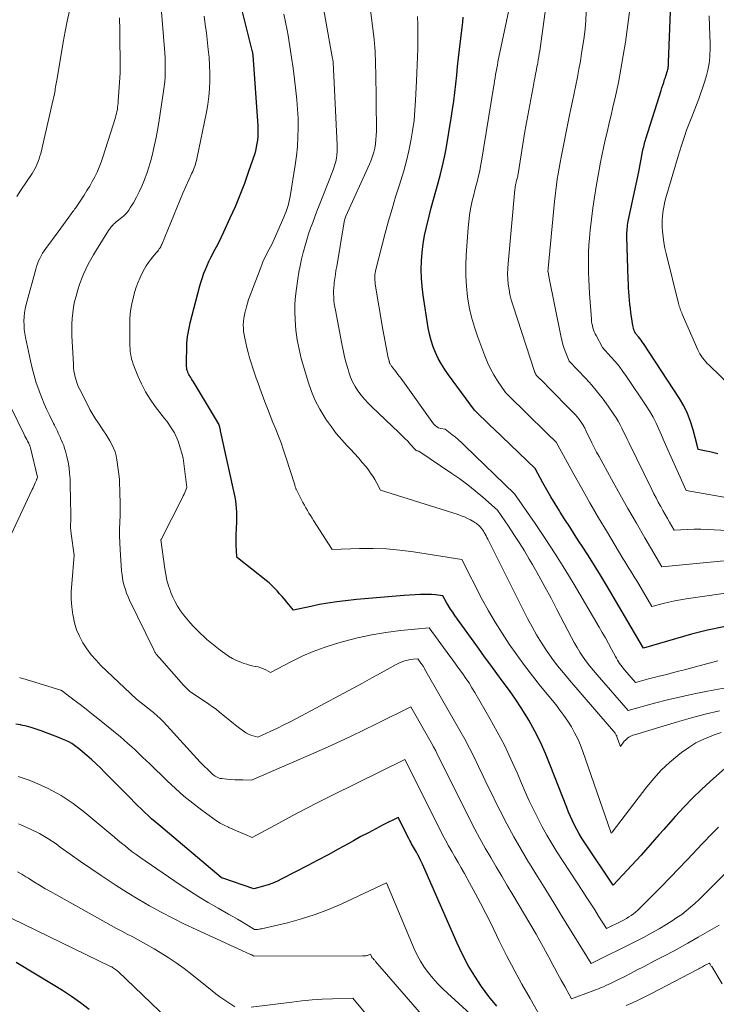
# Model space of a CAD drawing. Units: feet. Extents: x 1184172 to 1189172, y 7076370 to 7083870.
# Drawn here: x 1184769 to 1184848, y 7078779 to 7078892 of the extents above; entities that cross this region are included whole.
import ezdxf

# ---------------------------------------------------------------- set-up
doc = ezdxf.new("R2010")
doc.units = ezdxf.units.FT
doc.header["$MEASUREMENT"] = 0
doc.layers.add('Level 44', color=7, linetype='Continuous', lineweight=0)
doc.layers.add('Level 45', color=7, linetype='Continuous', lineweight=0)

msp = doc.modelspace()

# ---------------------------------------------------------------- linework, layer by layer
at = {"layer": 'Level 44', "color": 32, "linetype": 'Continuous', "lineweight": 30, "flags": 128}
for points, elevation in [([(1184852.1, 7078808.62), (1184847.77, 7078804.78), (1184846.73, 7078803.82), (1184845.71, 7078802.84), (1184844.73, 7078801.82), (1184843.78, 7078800.78), (1184842.93, 7078799.84), (1184842.42, 7078799.25), (1184841.9, 7078798.67), (1184841.38, 7078798.08), (1184840.87, 7078797.49), (1184840.35, 7078796.91), (1184839.83, 7078796.33), (1184839.3, 7078795.75), (1184838.77, 7078795.18), (1184836.64, 7078792.9), (1184833.33, 7078797.83), (1184833.03, 7078798.3), (1184832.74, 7078798.77), (1184832.47, 7078799.25), (1184832.22, 7078799.74), (1184831.98, 7078800.24), (1184831.75, 7078800.74), (1184831.53, 7078801.25), (1184831.33, 7078801.76), (1184829.45, 7078806.62), (1184828.91, 7078807.93), (1184828.32, 7078809.23), (1184827.68, 7078810.49), (1184826.99, 7078811.73), (1184826.76, 7078812.12), (1184826.13, 7078813.14), (1184825.48, 7078814.15), (1184824.8, 7078815.13), (1184824.09, 7078816.1), (1184823.36, 7078817.06), (1184822.65, 7078818.02), (1184821.94, 7078818.99), (1184821.24, 7078819.96), (1184818.56, 7078823.71), (1184818.31, 7078824.07), (1184818.07, 7078824.43), (1184817.84, 7078824.81), (1184817.61, 7078825.19), (1184817.18, 7078825.95), (1184816.33, 7078826.04), (1184815.9, 7078826.08), (1184815.47, 7078826.1), (1184815.04, 7078826.1), (1184814.61, 7078826.08), (1184812.75, 7078825.97), (1184811.39, 7078825.87), (1184810.04, 7078825.77), (1184808.68, 7078825.65), (1184807.32, 7078825.51), (1184806.04, 7078825.38), (1184805.05, 7078825.26), (1184804.05, 7078825.12), (1184803.07, 7078824.94), (1184802.09, 7078824.74), (1184800.13, 7078824.3), (1184799.37, 7078825.22), (1184799.09, 7078825.55), (1184798.82, 7078825.87), (1184798.53, 7078826.19), (1184798.25, 7078826.51), (1184797.96, 7078826.82), (1184797.65, 7078827.12), (1184797.33, 7078827.41), (1184797.01, 7078827.68), (1184793.7, 7078830.27), (1184793.65, 7078830.36), (1184793.59, 7078831.19), (1184793.57, 7078831.59), (1184793.55, 7078831.99), (1184793.56, 7078832.4), (1184793.57, 7078832.8), (1184793.62, 7078833.8), (1184793.63, 7078834.23), (1184793.64, 7078834.66), (1184793.64, 7078835.08), (1184793.64, 7078835.51), (1184793.62, 7078835.94), (1184793.58, 7078836.37), (1184793.52, 7078836.79), (1184793.44, 7078837.21), (1184791.78, 7078844.8), (1184791.76, 7078844.89), (1184791.75, 7078844.97), (1184791.73, 7078845.05), (1184791.71, 7078845.14), (1184791.7, 7078845.19), (1184791.69, 7078845.24), (1184791.67, 7078845.3), (1184791.65, 7078845.36), (1184791.64, 7078845.41), (1184791.62, 7078845.47), (1184791.59, 7078845.52), (1184791.57, 7078845.58), (1184791.54, 7078845.63), (1184788.68, 7078850.38), (1184788.58, 7078850.55), (1184788.48, 7078850.71), (1184788.38, 7078850.88), (1184788.28, 7078851.04), (1184788.24, 7078851.1), (1184788.16, 7078851.24), (1184788.09, 7078851.38), (1184788.03, 7078851.52), (1184787.98, 7078851.67), (1184787.94, 7078851.81), (1184787.91, 7078851.97), (1184787.9, 7078852.12), (1184787.89, 7078852.27), (1184787.91, 7078854.77), (1184788.01, 7078855.56), (1184788.07, 7078855.95), (1184788.14, 7078856.34), (1184788.23, 7078856.72), (1184788.32, 7078857.11), (1184789.43, 7078861.37), (1184789.57, 7078861.84), (1184789.71, 7078862.31), (1184789.88, 7078862.78), (1184790.06, 7078863.23), (1184790.25, 7078863.69), (1184790.45, 7078864.14), (1184790.67, 7078864.58), (1184790.9, 7078865.01), (1184791.03, 7078865.26), (1184791.32, 7078865.82), (1184791.61, 7078866.38), (1184791.89, 7078866.95), (1184792.16, 7078867.52), (1184792.89, 7078869.11), (1184793.48, 7078870.42), (1184794.03, 7078871.75), (1184794.54, 7078873.09), (1184795.02, 7078874.45), (1184795.68, 7078876.39), (1184795.8, 7078876.78), (1184795.9, 7078877.18), (1184795.98, 7078877.59), (1184796.03, 7078878), (1184796.07, 7078878.41), (1184796.08, 7078878.82), (1184796.08, 7078879.23), (1184796.06, 7078879.64), (1184795.49, 7078887.68), (1184795.49, 7078887.75), (1184795.48, 7078887.82), (1184795.47, 7078887.89), (1184795.46, 7078887.95), (1184795.45, 7078888.02), (1184795.44, 7078888.09), (1184795.42, 7078888.16), (1184795.41, 7078888.23), (1184794.24, 7078892.8)], 2250), ([(1184848.58, 7078842.16), (1184848.14, 7078842.27), (1184847.69, 7078842.38), (1184847.25, 7078842.48), (1184846.36, 7078842.67), (1184846.31, 7078842.83), (1184846.29, 7078842.92), (1184846.27, 7078843), (1184846.24, 7078843.08), (1184846.22, 7078843.16), (1184845.77, 7078844.92), (1184845.49, 7078845.86), (1184845.14, 7078846.77), (1184844.7, 7078847.64), (1184844.2, 7078848.49), (1184840.11, 7078854.76), (1184839.97, 7078854.96), (1184839.83, 7078855.15), (1184839.68, 7078855.34), (1184839.52, 7078855.53), (1184839.2, 7078855.89), (1184839.07, 7078856.19), (1184839.02, 7078856.34), (1184838.97, 7078856.5), (1184838.93, 7078856.65), (1184838.9, 7078856.81), (1184838.67, 7078858.29), (1184838.61, 7078858.76), (1184838.55, 7078859.24), (1184838.5, 7078859.71), (1184838.46, 7078860.18), (1184838.43, 7078860.66), (1184838.4, 7078861.13), (1184838.38, 7078861.61), (1184838.37, 7078862.08), (1184838.21, 7078866.99), (1184838.21, 7078867.21), (1184838.21, 7078867.43), (1184838.23, 7078867.65), (1184838.24, 7078867.86), (1184838.26, 7078868.08), (1184838.29, 7078868.29), (1184838.33, 7078868.51), (1184838.37, 7078868.72), (1184839.56, 7078874.37), (1184840.01, 7078876.67), (1184840.04, 7078876.85), (1184840.08, 7078877.04), (1184840.13, 7078877.23), (1184840.17, 7078877.42), (1184840.22, 7078877.6), (1184840.27, 7078877.79), (1184840.33, 7078877.98), (1184840.38, 7078878.16), (1184842.11, 7078883.66), (1184842.21, 7078883.97), (1184842.31, 7078884.28), (1184842.41, 7078884.59), (1184842.52, 7078884.9), (1184842.61, 7078885.15), (1184842.67, 7078885.33), (1184842.73, 7078885.52), (1184842.79, 7078885.7), (1184842.84, 7078885.89), (1184842.88, 7078886.06), (1184842.91, 7078886.16), (1184842.93, 7078886.26), (1184842.94, 7078886.36), (1184842.95, 7078886.47), (1184842.96, 7078886.57), (1184842.97, 7078886.68), (1184842.97, 7078886.78), (1184842.98, 7078886.89), (1184843.22, 7078893.62)], 2270), ([(1184849.27, 7078822.41), (1184847.41, 7078822.01), (1184845.58, 7078821.55), (1184843.75, 7078821.04), (1184840.11, 7078819.97), (1184835.87, 7078827.16), (1184835.19, 7078828.29), (1184834.51, 7078829.4), (1184833.81, 7078830.51), (1184833.1, 7078831.61), (1184832.77, 7078832.11), (1184832.22, 7078832.96), (1184831.67, 7078833.81), (1184831.13, 7078834.66), (1184830.58, 7078835.51), (1184830.49, 7078835.66), (1184830, 7078836.45), (1184829.53, 7078837.24), (1184829.06, 7078838.04), (1184828.61, 7078838.85), (1184827.72, 7078840.47), (1184823.02, 7078845), (1184822.64, 7078845.36), (1184822.27, 7078845.72), (1184821.9, 7078846.08), (1184821.52, 7078846.44), (1184820.78, 7078847.16), (1184817.82, 7078851.17), (1184817.4, 7078851.78), (1184817.01, 7078852.4), (1184816.66, 7078853.05), (1184816.34, 7078853.72), (1184816.07, 7078854.4), (1184815.83, 7078855.1), (1184815.66, 7078855.82), (1184815.52, 7078856.54), (1184814.94, 7078860.29), (1184814.82, 7078861.26), (1184814.74, 7078862.24), (1184814.72, 7078863.21), (1184814.74, 7078864.19), (1184814.81, 7078865.17), (1184814.92, 7078866.14), (1184815.09, 7078867.1), (1184815.3, 7078868.05), (1184815.6, 7078869.29), (1184815.85, 7078870.25), (1184816.1, 7078871.22), (1184816.37, 7078872.18), (1184816.64, 7078873.13), (1184816.91, 7078874.09), (1184817.15, 7078875.05), (1184817.36, 7078876.03), (1184817.54, 7078877), (1184818.14, 7078880.5), (1184818.3, 7078881.48), (1184818.44, 7078882.46), (1184818.56, 7078883.44), (1184818.67, 7078884.43), (1184818.77, 7078885.41), (1184818.87, 7078886.4), (1184818.98, 7078887.38), (1184819.1, 7078888.36), (1184819.39, 7078890.86), (1184819.45, 7078891.45), (1184819.5, 7078892.04)], 2260), ([(1184823.34, 7078779.09), (1184822.45, 7078780.19), (1184821.6, 7078781.33), (1184820.82, 7078782.52), (1184820.09, 7078783.73), (1184819.43, 7078784.99), (1184818.82, 7078786.27), (1184815, 7078794.94), (1184814.84, 7078795.3), (1184814.67, 7078795.66), (1184814.5, 7078796.01), (1184814.31, 7078796.35), (1184814.15, 7078796.66), (1184814.05, 7078796.85), (1184813.94, 7078797.04), (1184813.83, 7078797.24), (1184813.72, 7078797.43), (1184813.61, 7078797.62), (1184813.51, 7078797.82), (1184813.4, 7078798.01), (1184813.3, 7078798.21), (1184812.08, 7078800.64), (1184810.37, 7078799.78), (1184809.52, 7078799.34), (1184808.67, 7078798.89), (1184807.82, 7078798.44), (1184806.98, 7078797.97), (1184806.37, 7078797.63), (1184805.22, 7078796.99), (1184804.07, 7078796.36), (1184802.91, 7078795.75), (1184801.75, 7078795.14), (1184798.8, 7078793.61), (1184798.28, 7078793.37), (1184797.76, 7078793.14), (1184797.22, 7078792.95), (1184796.68, 7078792.78), (1184795.57, 7078792.47), (1184792.06, 7078793.69), (1184792.04, 7078793.7), (1184792.03, 7078793.7), (1184792.01, 7078793.71), (1184791.99, 7078793.71), (1184791.89, 7078793.75), (1184791.86, 7078793.78), (1184784.73, 7078799.77), (1184784.31, 7078800.13), (1184783.9, 7078800.49), (1184783.5, 7078800.86), (1184783.09, 7078801.24), (1184782.7, 7078801.62), (1184782.3, 7078802), (1184781.91, 7078802.39), (1184781.52, 7078802.78), (1184778.56, 7078805.78), (1184778.06, 7078806.28), (1184777.55, 7078806.77), (1184777.03, 7078807.25), (1184776.5, 7078807.72), (1184776.01, 7078808.14), (1184775.71, 7078808.39), (1184775.41, 7078808.63), (1184775.09, 7078808.85), (1184774.77, 7078809.06), (1184774.43, 7078809.25), (1184774.09, 7078809.43), (1184773.74, 7078809.59), (1184773.38, 7078809.74), (1184771.29, 7078810.53), (1184770.73, 7078810.72), (1184770.16, 7078810.9), (1184769.59, 7078811.05), (1184769.01, 7078811.18), (1184768.94, 7078811.19), (1184768.4, 7078811.29)], 2240), ([(1184776.78, 7078778.71), (1184775.78, 7078779.46), (1184774.76, 7078780.18), (1184773.72, 7078780.86), (1184772.66, 7078781.52), (1184768.42, 7078784.05)], 2230)]:
    msp.add_lwpolyline(points, dxfattribs=dict(at, elevation=elevation))
at = {"layer": 'Level 45', "color": 32, "linetype": 'Continuous', "lineweight": 0, "flags": 128}
for points, elevation in [([(1184850.2, 7078794.99), (1184847.39, 7078792.16), (1184846.92, 7078791.71), (1184846.45, 7078791.25), (1184845.97, 7078790.81), (1184845.48, 7078790.38), (1184844.98, 7078789.96), (1184844.47, 7078789.56), (1184843.93, 7078789.19), (1184843.39, 7078788.83), (1184842.76, 7078788.44), (1184841.89, 7078787.91), (1184841, 7078787.4), (1184840.1, 7078786.92), (1184839.19, 7078786.45), (1184834.12, 7078783.95), (1184830.78, 7078789.37), (1184829.85, 7078790.87), (1184828.93, 7078792.37), (1184828, 7078793.88), (1184827.08, 7078795.38), (1184826.98, 7078795.54), (1184826.12, 7078796.97), (1184825.29, 7078798.42), (1184824.5, 7078799.89), (1184823.73, 7078801.37), (1184823.27, 7078802.28), (1184822.76, 7078803.32), (1184822.25, 7078804.36), (1184821.75, 7078805.41), (1184821.25, 7078806.46), (1184820.75, 7078807.51), (1184820.23, 7078808.54), (1184819.68, 7078809.57), (1184819.12, 7078810.58), (1184815.1, 7078817.61), (1184815.05, 7078817.7), (1184815, 7078817.78), (1184814.95, 7078817.86), (1184814.9, 7078817.94), (1184814.84, 7078818.01), (1184814.79, 7078818.09), (1184814.73, 7078818.17), (1184814.68, 7078818.25), (1184814.31, 7078818.75), (1184813.79, 7078818.7), (1184813.53, 7078818.67), (1184813.28, 7078818.63), (1184813.03, 7078818.57), (1184812.78, 7078818.5), (1184812.54, 7078818.41), (1184812.3, 7078818.32), (1184812.06, 7078818.21), (1184811.83, 7078818.09), (1184810.15, 7078817.15), (1184809.08, 7078816.56), (1184808.01, 7078815.97), (1184806.94, 7078815.38), (1184805.86, 7078814.81), (1184800.47, 7078811.94), (1184799.74, 7078811.56), (1184799.01, 7078811.19), (1184798.28, 7078810.83), (1184797.53, 7078810.49), (1184796.04, 7078809.81), (1184795.5, 7078809.94), (1184795.24, 7078810.03), (1184794.98, 7078810.13), (1184794.74, 7078810.26), (1184794.52, 7078810.41), (1184793.65, 7078811.06), (1184793.25, 7078811.37), (1184792.85, 7078811.69), (1184792.45, 7078812.01), (1184792.06, 7078812.34), (1184791.67, 7078812.66), (1184791.27, 7078812.98), (1184790.86, 7078813.28), (1184790.44, 7078813.57), (1184788.25, 7078815.05), (1184788, 7078815.27), (1184787.88, 7078815.38), (1184787.76, 7078815.5), (1184787.65, 7078815.61), (1184787.54, 7078815.74), (1184784.8, 7078818.86), (1184784.74, 7078818.93), (1184784.68, 7078818.99), (1184784.62, 7078819.06), (1184784.56, 7078819.13), (1184784.5, 7078819.2), (1184784.44, 7078819.28), (1184784.38, 7078819.35), (1184784.33, 7078819.42), (1184784.27, 7078819.51), (1184784.22, 7078819.59), (1184784.18, 7078819.67), (1184784.14, 7078819.76), (1184781.39, 7078825.45), (1184781.22, 7078825.84), (1184781.05, 7078826.24), (1184780.91, 7078826.65), (1184780.78, 7078827.07), (1184780.67, 7078827.49), (1184780.59, 7078827.92), (1184780.53, 7078828.35), (1184780.48, 7078828.78), (1184780.32, 7078831.2), (1184780.28, 7078831.99), (1184780.25, 7078832.78), (1184780.25, 7078833.57), (1184780.27, 7078834.36), (1184780.3, 7078835.15), (1184780.31, 7078835.94), (1184780.3, 7078836.73), (1184780.29, 7078837.52), (1184780.24, 7078839.26), (1184779.93, 7078841.49), (1184779.84, 7078841.94), (1184779.73, 7078842.38), (1184779.56, 7078842.8), (1184779.37, 7078843.22), (1184779.14, 7078843.63), (1184778.91, 7078844.03), (1184778.67, 7078844.42), (1184778.41, 7078844.8), (1184777.67, 7078845.91), (1184777.54, 7078846.09), (1184777.42, 7078846.28), (1184777.3, 7078846.46), (1184777.19, 7078846.65), (1184777.07, 7078846.84), (1184776.96, 7078847.03), (1184776.86, 7078847.23), (1184776.75, 7078847.42), (1184775.69, 7078849.52), (1184775.53, 7078849.86), (1184775.39, 7078850.21), (1184775.28, 7078850.56), (1184775.17, 7078850.92), (1184775.1, 7078851.29), (1184775.03, 7078851.66), (1184774.99, 7078852.03), (1184774.96, 7078852.41), (1184774.82, 7078854.99), (1184774.79, 7078855.65), (1184774.78, 7078856.3), (1184774.8, 7078856.96), (1184774.83, 7078857.61), (1184774.89, 7078858.26), (1184774.98, 7078858.91), (1184775.11, 7078859.55), (1184775.27, 7078860.18), (1184775.48, 7078860.91), (1184775.67, 7078861.51), (1184775.88, 7078862.1), (1184776.11, 7078862.68), (1184776.37, 7078863.25), (1184776.66, 7078863.81), (1184776.95, 7078864.37), (1184777.27, 7078864.91), (1184777.59, 7078865.45), (1184778.99, 7078867.66), (1184779.06, 7078867.77), (1184779.14, 7078867.88), (1184779.22, 7078867.98), (1184779.3, 7078868.09), (1184779.38, 7078868.19), (1184779.47, 7078868.29), (1184779.56, 7078868.38), (1184779.66, 7078868.47), (1184779.86, 7078868.66), (1184780.49, 7078869.15), (1184780.78, 7078869.4), (1184781.06, 7078869.68), (1184781.3, 7078869.99), (1184781.51, 7078870.32), (1184781.82, 7078870.85), (1184782.16, 7078871.47), (1184782.48, 7078872.09), (1184782.77, 7078872.73), (1184783.04, 7078873.38), (1184783.08, 7078873.49), (1184783.34, 7078874.2), (1184783.58, 7078874.92), (1184783.8, 7078875.65), (1184783.99, 7078876.39), (1184784.05, 7078876.59), (1184784.24, 7078877.44), (1184784.42, 7078878.29), (1184784.58, 7078879.14), (1184784.72, 7078880), (1184785.27, 7078883.59), (1184785.34, 7078884.13), (1184785.4, 7078884.67), (1184785.44, 7078885.22), (1184785.46, 7078885.76), (1184785.47, 7078886.31), (1184785.47, 7078886.86), (1184785.45, 7078887.41), (1184785.41, 7078887.95), (1184784.8, 7078895.47)], 2246), ([(1184848.77, 7078812.79), (1184847.17, 7078812.42), (1184845.58, 7078812), (1184844, 7078811.55), (1184839.07, 7078810.07), (1184838.9, 7078810.02), (1184838.74, 7078809.95), (1184838.58, 7078809.88), (1184838.43, 7078809.79), (1184838.28, 7078809.69), (1184838.15, 7078809.59), (1184838.03, 7078809.46), (1184837.91, 7078809.33), (1184837.46, 7078808.74), (1184837.07, 7078809.85), (1184837.04, 7078809.94), (1184837, 7078810.02), (1184836.96, 7078810.11), (1184836.91, 7078810.19), (1184836.85, 7078810.27), (1184836.8, 7078810.35), (1184836.74, 7078810.42), (1184836.68, 7078810.5), (1184831.64, 7078816.31), (1184830.95, 7078817.13), (1184830.29, 7078817.96), (1184829.65, 7078818.81), (1184829.03, 7078819.68), (1184828.45, 7078820.57), (1184827.89, 7078821.47), (1184827.37, 7078822.4), (1184826.87, 7078823.34), (1184822.4, 7078832.25), (1184822.31, 7078832.43), (1184822.21, 7078832.61), (1184822.12, 7078832.79), (1184822.02, 7078832.97), (1184821.98, 7078833.05), (1184821.9, 7078833.18), (1184821.82, 7078833.32), (1184821.73, 7078833.45), (1184821.64, 7078833.58), (1184821.46, 7078833.84), (1184821.23, 7078834.04), (1184821.11, 7078834.14), (1184820.98, 7078834.23), (1184820.85, 7078834.31), (1184820.72, 7078834.39), (1184820.32, 7078834.61), (1184819.99, 7078834.79), (1184819.64, 7078834.95), (1184819.29, 7078835.09), (1184818.93, 7078835.22), (1184810.05, 7078838.03), (1184809.63, 7078838.83), (1184809.42, 7078839.22), (1184809.18, 7078839.6), (1184808.93, 7078839.97), (1184808.67, 7078840.33), (1184808.4, 7078840.67), (1184807.98, 7078841.19), (1184807.55, 7078841.7), (1184807.1, 7078842.2), (1184806.64, 7078842.68), (1184806.26, 7078843.08), (1184805.62, 7078843.77), (1184805, 7078844.48), (1184804.44, 7078845.23), (1184803.89, 7078846), (1184803.69, 7078846.31), (1184803.11, 7078847.28), (1184802.6, 7078848.27), (1184802.17, 7078849.3), (1184801.8, 7078850.37), (1184801.16, 7078852.54), (1184801.01, 7078853.06), (1184800.87, 7078853.59), (1184800.75, 7078854.13), (1184800.64, 7078854.66), (1184800.54, 7078855.2), (1184800.46, 7078855.75), (1184800.4, 7078856.29), (1184800.35, 7078856.84), (1184800.31, 7078857.51), (1184800.27, 7078858.4), (1184800.28, 7078859.28), (1184800.34, 7078860.17), (1184800.44, 7078861.05), (1184800.6, 7078862.14), (1184800.73, 7078862.9), (1184800.87, 7078863.65), (1184801.03, 7078864.4), (1184801.21, 7078865.14), (1184801.25, 7078865.28), (1184801.43, 7078865.95), (1184801.63, 7078866.62), (1184801.84, 7078867.28), (1184802.07, 7078867.94), (1184802.31, 7078868.59), (1184802.55, 7078869.24), (1184802.8, 7078869.89), (1184803.05, 7078870.54), (1184804.6, 7078874.49), (1184804.73, 7078874.84), (1184804.84, 7078875.2), (1184804.94, 7078875.56), (1184805.02, 7078875.93), (1184805.07, 7078876.3), (1184805.11, 7078876.67), (1184805.12, 7078877.05), (1184805.12, 7078877.42), (1184804.66, 7078886.9), (1184804.65, 7078886.99), (1184804.54, 7078887.51), (1184803.1, 7078895.67)], 2254), ([(1184853.72, 7078816.18), (1184847.43, 7078815.04), (1184845.9, 7078814.74), (1184844.38, 7078814.42), (1184842.86, 7078814.05), (1184841.36, 7078813.67), (1184838.35, 7078812.85), (1184834.8, 7078816.91), (1184834.38, 7078817.4), (1184833.98, 7078817.91), (1184833.59, 7078818.42), (1184833.21, 7078818.95), (1184832.85, 7078819.49), (1184832.51, 7078820.04), (1184832.18, 7078820.6), (1184831.88, 7078821.17), (1184830.22, 7078824.38), (1184829.54, 7078825.67), (1184828.84, 7078826.96), (1184828.13, 7078828.24), (1184827.41, 7078829.52), (1184827.06, 7078830.12), (1184826.49, 7078831.08), (1184825.91, 7078832.03), (1184825.3, 7078832.96), (1184824.68, 7078833.89), (1184823.41, 7078835.72), (1184821.74, 7078837.2), (1184820.89, 7078837.92), (1184820.02, 7078838.62), (1184819.12, 7078839.29), (1184818.21, 7078839.93), (1184814.43, 7078842.47), (1184814.28, 7078842.5), (1184814.21, 7078842.52), (1184814.14, 7078842.55), (1184814.08, 7078842.59), (1184814.02, 7078842.64), (1184813.49, 7078843.24), (1184813.17, 7078843.59), (1184812.84, 7078843.93), (1184812.5, 7078844.27), (1184812.16, 7078844.6), (1184809.06, 7078847.52), (1184808.63, 7078847.94), (1184808.22, 7078848.39), (1184807.84, 7078848.85), (1184807.48, 7078849.34), (1184807.16, 7078849.84), (1184806.87, 7078850.37), (1184806.64, 7078850.92), (1184806.44, 7078851.49), (1184806.35, 7078851.78), (1184806.14, 7078852.51), (1184805.95, 7078853.25), (1184805.79, 7078853.99), (1184805.63, 7078854.73), (1184804.9, 7078858.56), (1184804.83, 7078858.93), (1184804.78, 7078859.3), (1184804.74, 7078859.67), (1184804.71, 7078860.05), (1184804.7, 7078860.42), (1184804.7, 7078860.79), (1184804.72, 7078861.17), (1184804.75, 7078861.54), (1184804.78, 7078861.72), (1184804.84, 7078862.18), (1184804.9, 7078862.64), (1184804.97, 7078863.1), (1184805.05, 7078863.56), (1184805.94, 7078868.89), (1184805.97, 7078868.98), (1184806.11, 7078869.31), (1184808.79, 7078875.24), (1184808.98, 7078875.69), (1184809.15, 7078876.15), (1184809.28, 7078876.61), (1184809.39, 7078877.09), (1184809.48, 7078877.57), (1184809.54, 7078878.05), (1184809.57, 7078878.54), (1184809.58, 7078879.03), (1184809.51, 7078885.88), (1184809.5, 7078886.33), (1184809.49, 7078886.78), (1184809.48, 7078887.23), (1184809.46, 7078887.69), (1184809.44, 7078888.14), (1184809.41, 7078888.59), (1184809.37, 7078889.04), (1184809.32, 7078889.48), (1184808.75, 7078894.15)], 2256), ([(1184857.44, 7078827.38), (1184844.99, 7078825.6), (1184844.33, 7078825.49), (1184843.67, 7078825.37), (1184843.01, 7078825.23), (1184842.35, 7078825.07), (1184841.05, 7078824.74), (1184839.56, 7078827.27), (1184839.34, 7078827.64), (1184839.11, 7078828.01), (1184838.89, 7078828.38), (1184838.66, 7078828.75), (1184838.43, 7078829.12), (1184838.21, 7078829.48), (1184837.98, 7078829.85), (1184837.76, 7078830.22), (1184835.99, 7078833.16), (1184834.98, 7078834.86), (1184833.98, 7078836.57), (1184833.01, 7078838.29), (1184832.04, 7078840.02), (1184830.14, 7078843.49), (1184829.14, 7078844.46), (1184828.64, 7078844.94), (1184828.14, 7078845.42), (1184827.65, 7078845.91), (1184827.15, 7078846.39), (1184824.32, 7078849.16), (1184823.44, 7078850.5), (1184823.02, 7078851.18), (1184822.63, 7078851.88), (1184822.29, 7078852.6), (1184821.98, 7078853.34), (1184821.16, 7078855.5), (1184820.78, 7078856.63), (1184820.45, 7078857.77), (1184820.19, 7078858.93), (1184819.99, 7078860.11), (1184819.87, 7078861.3), (1184819.8, 7078862.49), (1184819.79, 7078863.68), (1184819.84, 7078864.87), (1184820.06, 7078867.97), (1184820.13, 7078868.7), (1184820.22, 7078869.43), (1184820.35, 7078870.15), (1184820.5, 7078870.87), (1184820.58, 7078871.2), (1184820.72, 7078871.75), (1184820.85, 7078872.29), (1184820.99, 7078872.84), (1184821.13, 7078873.38), (1184821.27, 7078873.93), (1184821.39, 7078874.47), (1184821.5, 7078875.03), (1184821.6, 7078875.58), (1184822.98, 7078884.02), (1184823.04, 7078884.39), (1184823.1, 7078884.75), (1184823.16, 7078885.12), (1184823.21, 7078885.48), (1184823.27, 7078885.85), (1184823.34, 7078886.21), (1184823.41, 7078886.57), (1184823.48, 7078886.94), (1184824.96, 7078893.89)], 2262), ([(1184768.49, 7078871.56), (1184768.96, 7078872.26), (1184770.24, 7078874.19), (1184770.4, 7078874.46), (1184770.56, 7078874.73), (1184770.7, 7078875), (1184770.83, 7078875.29), (1184770.95, 7078875.57), (1184771.06, 7078875.87), (1184771.15, 7078876.16), (1184771.23, 7078876.46), (1184772.56, 7078882.13), (1184772.79, 7078883.28), (1184772.83, 7078883.48), (1184772.87, 7078883.67), (1184772.9, 7078883.87), (1184772.93, 7078884.07), (1184772.96, 7078884.26), (1184772.99, 7078884.46), (1184773.03, 7078884.66), (1184773.06, 7078884.85), (1184773.59, 7078888.01), (1184773.8, 7078889.2), (1184774.02, 7078890.39), (1184774.26, 7078891.57), (1184774.51, 7078892.75)], 2242), ([(1184849.69, 7078829.96), (1184842.21, 7078829.25), (1184840.26, 7078832.57), (1184839.29, 7078834.23), (1184838.33, 7078835.9), (1184837.39, 7078837.57), (1184836.46, 7078839.26), (1184835.03, 7078841.86), (1184834.75, 7078842.37), (1184834.48, 7078842.88), (1184834.22, 7078843.4), (1184833.96, 7078843.92), (1184833.57, 7078844.72), (1184833.52, 7078844.84), (1184833.46, 7078844.96), (1184833.4, 7078845.08), (1184833.34, 7078845.2), (1184833.28, 7078845.32), (1184833.22, 7078845.44), (1184833.15, 7078845.55), (1184833.07, 7078845.66), (1184832.88, 7078845.93), (1184832.7, 7078846.16), (1184832.51, 7078846.4), (1184832.32, 7078846.62), (1184832.11, 7078846.84), (1184829.1, 7078849.91), (1184828.9, 7078850.12), (1184828.69, 7078850.33), (1184828.48, 7078850.54), (1184828.27, 7078850.74), (1184827.85, 7078851.16), (1184827.79, 7078851.26), (1184827.76, 7078851.31), (1184827.74, 7078851.36), (1184827.72, 7078851.41), (1184827.7, 7078851.47), (1184825.16, 7078859.2), (1184825, 7078859.77), (1184824.85, 7078860.35), (1184824.74, 7078860.94), (1184824.65, 7078861.53), (1184824.6, 7078862.13), (1184824.58, 7078862.73), (1184824.59, 7078863.33), (1184824.63, 7078863.92), (1184825.42, 7078872.35), (1184825.44, 7078872.52), (1184825.46, 7078872.69), (1184825.49, 7078872.86), (1184825.53, 7078873.03), (1184825.54, 7078873.11), (1184825.57, 7078873.24), (1184825.6, 7078873.37), (1184825.64, 7078873.5), (1184825.67, 7078873.63), (1184825.7, 7078873.75), (1184825.73, 7078873.88), (1184825.75, 7078874.01), (1184825.78, 7078874.15), (1184826.55, 7078878.97), (1184827.57, 7078884.48), (1184827.62, 7078884.75), (1184827.68, 7078885.02), (1184827.73, 7078885.29), (1184827.78, 7078885.56), (1184827.83, 7078885.83), (1184827.88, 7078886.11), (1184827.93, 7078886.38), (1184827.99, 7078886.65), (1184828.02, 7078886.8), (1184828.08, 7078887.15), (1184828.14, 7078887.5), (1184828.2, 7078887.84), (1184828.25, 7078888.19), (1184828.86, 7078892.64)], 2264), ([(1184859.66, 7078832.9), (1184848.18, 7078833.5), (1184847.42, 7078833.53), (1184846.65, 7078833.55), (1184845.89, 7078833.54), (1184845.13, 7078833.52), (1184843.61, 7078833.46), (1184843.09, 7078834.35), (1184842.83, 7078834.79), (1184842.57, 7078835.24), (1184842.32, 7078835.69), (1184842.07, 7078836.14), (1184842.04, 7078836.18), (1184841.79, 7078836.65), (1184841.54, 7078837.13), (1184841.29, 7078837.6), (1184841.05, 7078838.08), (1184838.43, 7078843.44), (1184838.23, 7078843.85), (1184838.03, 7078844.26), (1184837.83, 7078844.67), (1184837.64, 7078845.08), (1184837.43, 7078845.49), (1184837.21, 7078845.89), (1184836.98, 7078846.28), (1184836.73, 7078846.66), (1184836.08, 7078847.59), (1184835.48, 7078848.41), (1184834.86, 7078849.22), (1184834.2, 7078850), (1184833.51, 7078850.75), (1184831.62, 7078852.76), (1184831.24, 7078853.7), (1184831.06, 7078854.18), (1184830.9, 7078854.66), (1184830.77, 7078855.15), (1184830.66, 7078855.64), (1184829.3, 7078862.43), (1184829.29, 7078862.51), (1184829.27, 7078862.59), (1184829.25, 7078862.67), (1184829.24, 7078862.75), (1184829.2, 7078862.91), (1184829.19, 7078862.96), (1184829.23, 7078863.35), (1184829.95, 7078870.98), (1184830.02, 7078871.62), (1184830.09, 7078872.25), (1184830.17, 7078872.89), (1184830.26, 7078873.53), (1184830.35, 7078874.16), (1184830.46, 7078874.79), (1184830.57, 7078875.42), (1184830.7, 7078876.05), (1184831.63, 7078880.64), (1184831.81, 7078881.55), (1184832, 7078882.46), (1184832.18, 7078883.37), (1184832.37, 7078884.28), (1184832.55, 7078885.19), (1184832.72, 7078886.1), (1184832.89, 7078887.01), (1184833.04, 7078887.93), (1184833.18, 7078888.79), (1184833.32, 7078889.74), (1184833.44, 7078890.7), (1184833.51, 7078891.66), (1184833.56, 7078892.62)], 2266), ([(1184852.12, 7078836.73), (1184844.99, 7078837.98), (1184843.09, 7078842.2), (1184842.78, 7078842.89), (1184842.47, 7078843.58), (1184842.17, 7078844.28), (1184841.87, 7078844.98), (1184841.55, 7078845.66), (1184841.2, 7078846.34), (1184840.82, 7078846.99), (1184840.42, 7078847.63), (1184838.16, 7078850.99), (1184837.75, 7078851.58), (1184837.32, 7078852.16), (1184836.86, 7078852.71), (1184836.38, 7078853.26), (1184835.41, 7078854.32), (1184834.68, 7078855.66), (1184834.57, 7078855.88), (1184834.47, 7078856.11), (1184834.39, 7078856.34), (1184834.32, 7078856.57), (1184834.26, 7078856.81), (1184834.22, 7078857.05), (1184834.18, 7078857.29), (1184834.16, 7078857.54), (1184833.94, 7078860.48), (1184833.89, 7078861.27), (1184833.85, 7078862.06), (1184833.82, 7078862.85), (1184833.81, 7078863.64), (1184833.81, 7078864.43), (1184833.83, 7078865.21), (1184833.87, 7078866), (1184833.94, 7078866.79), (1184834.03, 7078867.72), (1184834.16, 7078868.98), (1184834.32, 7078870.22), (1184834.5, 7078871.47), (1184834.71, 7078872.71), (1184835.04, 7078874.59), (1184835.21, 7078875.49), (1184835.39, 7078876.39), (1184835.58, 7078877.29), (1184835.78, 7078878.18), (1184835.99, 7078879.07), (1184836.2, 7078879.97), (1184836.41, 7078880.86), (1184836.61, 7078881.75), (1184836.9, 7078883.03), (1184837.23, 7078884.56), (1184837.53, 7078886.1), (1184837.8, 7078887.65), (1184838.03, 7078889.2), (1184838.6, 7078893.23)], 2268), ([(1184848.76, 7078788.33), (1184846.37, 7078786.95), (1184845.17, 7078786.27), (1184843.96, 7078785.6), (1184842.75, 7078784.95), (1184841.53, 7078784.31), (1184840.11, 7078783.57), (1184839.4, 7078783.21), (1184838.69, 7078782.84), (1184837.97, 7078782.48), (1184837.25, 7078782.13), (1184836.35, 7078781.68), (1184836.08, 7078781.55), (1184835.81, 7078781.42), (1184835.53, 7078781.3), (1184835.26, 7078781.19), (1184834.98, 7078781.07), (1184834.7, 7078780.96), (1184834.43, 7078780.86), (1184834.14, 7078780.75), (1184831.88, 7078779.93), (1184831.1, 7078781.33), (1184830.71, 7078782.03), (1184830.33, 7078782.74), (1184829.95, 7078783.44), (1184829.57, 7078784.15), (1184829.51, 7078784.26), (1184829.11, 7078785.03), (1184828.69, 7078785.78), (1184828.26, 7078786.54), (1184827.83, 7078787.28), (1184825.17, 7078791.8), (1184824.54, 7078792.87), (1184823.91, 7078793.94), (1184823.28, 7078795), (1184822.65, 7078796.07), (1184822.03, 7078797.14), (1184821.42, 7078798.22), (1184820.84, 7078799.31), (1184820.27, 7078800.41), (1184817.86, 7078805.22), (1184817.61, 7078805.72), (1184817.36, 7078806.22), (1184817.12, 7078806.72), (1184816.87, 7078807.22), (1184816.62, 7078807.72), (1184816.37, 7078808.22), (1184816.1, 7078808.71), (1184815.83, 7078809.19), (1184813.51, 7078813.26), (1184809.76, 7078811.4), (1184807.88, 7078810.48), (1184805.99, 7078809.58), (1184804.09, 7078808.71), (1184802.18, 7078807.87), (1184795.33, 7078804.9), (1184794.31, 7078804.91), (1184793.86, 7078804.92), (1184793.41, 7078804.94), (1184792.95, 7078804.97), (1184792.51, 7078805.01), (1184791.94, 7078805.06), (1184791.78, 7078805.08), (1184791.62, 7078805.12), (1184791.46, 7078805.18), (1184791.31, 7078805.25), (1184791.17, 7078805.34), (1184791.04, 7078805.43), (1184790.91, 7078805.54), (1184790.78, 7078805.65), (1184789.47, 7078806.95), (1184785.25, 7078811.54), (1184785.1, 7078811.7), (1184784.94, 7078811.86), (1184784.79, 7078812.02), (1184784.63, 7078812.17), (1184784.46, 7078812.32), (1184784.29, 7078812.46), (1184784.12, 7078812.6), (1184783.95, 7078812.74), (1184782.16, 7078814.15), (1184778.12, 7078818), (1184777.55, 7078818.6), (1184777, 7078819.22), (1184776.51, 7078819.89), (1184776.06, 7078820.59), (1184775.67, 7078821.32), (1184775.34, 7078822.07), (1184775.11, 7078822.86), (1184774.93, 7078823.67), (1184774.91, 7078823.78), (1184774.8, 7078824.67), (1184774.73, 7078825.55), (1184774.73, 7078826.44), (1184774.77, 7078827.33), (1184775.05, 7078830.58), (1184774.71, 7078833.02), (1184774.7, 7078833.14), (1184774.68, 7078833.26), (1184774.67, 7078833.38), (1184774.66, 7078833.5), (1184774.65, 7078833.62), (1184774.65, 7078833.75), (1184774.65, 7078833.87), (1184774.65, 7078833.99), (1184774.66, 7078834.59), (1184774.66, 7078835.01), (1184774.66, 7078835.44), (1184774.66, 7078835.86), (1184774.65, 7078836.28), (1184774.58, 7078839.29), (1184774.54, 7078839.93), (1184774.47, 7078840.58), (1184774.36, 7078841.21), (1184774.21, 7078841.85), (1184774.05, 7078842.47), (1184773.96, 7078842.79), (1184773.86, 7078843.1), (1184773.74, 7078843.4), (1184773.62, 7078843.7), (1184773.55, 7078843.84), (1184773.45, 7078844.07), (1184773.35, 7078844.3), (1184773.24, 7078844.52), (1184773.14, 7078844.75), (1184773.03, 7078844.97), (1184772.92, 7078845.2), (1184772.81, 7078845.42), (1184772.7, 7078845.64), (1184772.27, 7078846.52), (1184771.95, 7078847.19), (1184771.64, 7078847.86), (1184771.36, 7078848.54), (1184771.09, 7078849.23), (1184771, 7078849.46), (1184770.72, 7078850.28), (1184770.47, 7078851.1), (1184770.25, 7078851.93), (1184770.05, 7078852.77), (1184769.5, 7078855.44), (1184769.42, 7078855.91), (1184769.36, 7078856.38), (1184769.33, 7078856.85), (1184769.31, 7078857.33), (1184769.33, 7078857.8), (1184769.38, 7078858.28), (1184769.46, 7078858.74), (1184769.56, 7078859.21), (1184770.67, 7078863.25), (1184770.76, 7078863.57), (1184770.87, 7078863.88), (1184770.99, 7078864.19), (1184771.12, 7078864.49), (1184771.27, 7078864.79), (1184771.43, 7078865.08), (1184771.61, 7078865.36), (1184771.8, 7078865.63), (1184773.21, 7078867.53), (1184774.44, 7078869.19), (1184774.53, 7078869.32), (1184774.63, 7078869.45), (1184774.73, 7078869.58), (1184774.82, 7078869.71), (1184774.92, 7078869.84), (1184775.01, 7078869.97), (1184775.11, 7078870.1), (1184775.2, 7078870.24), (1184776.19, 7078871.72), (1184776.51, 7078872.23), (1184776.83, 7078872.75), (1184777.13, 7078873.27), (1184777.41, 7078873.8), (1184777.67, 7078874.35), (1184777.92, 7078874.9), (1184778.13, 7078875.46), (1184778.33, 7078876.03), (1184779.76, 7078880.58), (1184779.83, 7078880.81), (1184779.89, 7078881.04), (1184779.94, 7078881.28), (1184779.99, 7078881.51), (1184780.02, 7078881.75), (1184780.05, 7078881.99), (1184780.08, 7078882.23), (1184780.1, 7078882.47), (1184780.3, 7078885.66), (1184780.26, 7078890.84), (1184780.26, 7078891.13), (1184780.25, 7078891.41), (1184780.25, 7078891.69), (1184780.24, 7078891.98)], 2244), ([(1184848.66, 7078799.52), (1184848.29, 7078799.15), (1184847.93, 7078798.77), (1184847.57, 7078798.4), (1184847.21, 7078798.02), (1184846.85, 7078797.64), (1184845.1, 7078795.79), (1184844.13, 7078794.78), (1184843.16, 7078793.77), (1184842.19, 7078792.77), (1184841.2, 7078791.78), (1184839.68, 7078790.25), (1184839.45, 7078790.03), (1184839.21, 7078789.82), (1184838.96, 7078789.62), (1184838.7, 7078789.44), (1184838.43, 7078789.26), (1184838.16, 7078789.09), (1184837.88, 7078788.94), (1184837.6, 7078788.79), (1184835.87, 7078787.94), (1184834.98, 7078789.35), (1184834.53, 7078790.06), (1184834.08, 7078790.76), (1184833.63, 7078791.46), (1184833.17, 7078792.16), (1184830.22, 7078796.71), (1184829.63, 7078797.65), (1184829.07, 7078798.6), (1184828.53, 7078799.57), (1184828.02, 7078800.55), (1184827.53, 7078801.54), (1184827.05, 7078802.54), (1184826.59, 7078803.55), (1184826.15, 7078804.56), (1184825.66, 7078805.72), (1184824.95, 7078807.3), (1184824.21, 7078808.87), (1184823.4, 7078810.41), (1184822.56, 7078811.92), (1184820.84, 7078814.91), (1184820.51, 7078815.45), (1184820.18, 7078815.99), (1184819.82, 7078816.51), (1184819.46, 7078817.03), (1184819.09, 7078817.54), (1184818.72, 7078818.05), (1184818.35, 7078818.56), (1184817.97, 7078819.07), (1184815.63, 7078822.27), (1184812.33, 7078821.97), (1184810.68, 7078821.77), (1184809.05, 7078821.5), (1184807.44, 7078821.15), (1184805.83, 7078820.73), (1184804.9, 7078820.46), (1184803.62, 7078820.05), (1184802.35, 7078819.58), (1184801.11, 7078819.04), (1184799.9, 7078818.45), (1184797.5, 7078817.19), (1184796.95, 7078817.48), (1184796.67, 7078817.62), (1184796.38, 7078817.73), (1184796.09, 7078817.82), (1184795.78, 7078817.88), (1184795.74, 7078817.89), (1184795.41, 7078817.96), (1184795.09, 7078818.03), (1184794.77, 7078818.13), (1184794.45, 7078818.23), (1184794.1, 7078818.36), (1184793.61, 7078818.56), (1184793.15, 7078818.79), (1184792.7, 7078819.06), (1184792.27, 7078819.35), (1184791.72, 7078819.75), (1184791.34, 7078820.04), (1184790.96, 7078820.34), (1184790.6, 7078820.65), (1184790.23, 7078820.97), (1184789.88, 7078821.29), (1184789.53, 7078821.62), (1184789.19, 7078821.95), (1184788.85, 7078822.29), (1184788.7, 7078822.44), (1184788.3, 7078822.87), (1184787.91, 7078823.31), (1184787.55, 7078823.77), (1184787.2, 7078824.24), (1184786.88, 7078824.75), (1184786.58, 7078825.26), (1184786.33, 7078825.8), (1184786.1, 7078826.34), (1184786.05, 7078826.47), (1184785.84, 7078827.1), (1184785.66, 7078827.74), (1184785.52, 7078828.38), (1184785.41, 7078829.04), (1184784.97, 7078832.33), (1184784.98, 7078832.36), (1184784.98, 7078832.39), (1184787.43, 7078837.19), (1184787.52, 7078837.37), (1184787.61, 7078837.55), (1184787.69, 7078837.74), (1184787.77, 7078837.93), (1184787.92, 7078838.31), (1184787.68, 7078840.44), (1184787.6, 7078841.05), (1184787.49, 7078841.66), (1184787.35, 7078842.25), (1184787.18, 7078842.85), (1184786.97, 7078843.5), (1184786.84, 7078843.87), (1184786.69, 7078844.23), (1184786.51, 7078844.57), (1184786.3, 7078844.91), (1184786.08, 7078845.24), (1184785.86, 7078845.56), (1184785.63, 7078845.88), (1184785.39, 7078846.19), (1184784.32, 7078847.58), (1184783.74, 7078848.41), (1184783.2, 7078849.26), (1184782.74, 7078850.16), (1184782.33, 7078851.09), (1184781.81, 7078852.42), (1184781.71, 7078852.7), (1184781.62, 7078852.99), (1184781.56, 7078853.28), (1184781.5, 7078853.58), (1184781.47, 7078853.88), (1184781.44, 7078854.18), (1184781.42, 7078854.49), (1184781.41, 7078854.79), (1184781.41, 7078856.83), (1184781.43, 7078857.66), (1184781.51, 7078858.48), (1184781.64, 7078859.3), (1184781.82, 7078860.11), (1184781.91, 7078860.45), (1184782.1, 7078861.08), (1184782.32, 7078861.69), (1184782.58, 7078862.29), (1184782.87, 7078862.87), (1184783.09, 7078863.28), (1184783.3, 7078863.64), (1184783.53, 7078864), (1184783.78, 7078864.33), (1184784.05, 7078864.66), (1184784.4, 7078865.07), (1184784.5, 7078865.19), (1184784.6, 7078865.31), (1184784.69, 7078865.43), (1184784.78, 7078865.56), (1184784.87, 7078865.69), (1184784.95, 7078865.82), (1184785.01, 7078865.95), (1184785.08, 7078866.09), (1184787.47, 7078871.94), (1184788.51, 7078874.22), (1184788.6, 7078874.42), (1184788.68, 7078874.62), (1184788.76, 7078874.83), (1184788.84, 7078875.03), (1184788.91, 7078875.24), (1184788.97, 7078875.44), (1184789.02, 7078875.65), (1184789.07, 7078875.87), (1184790.17, 7078881.19), (1184790.32, 7078882.07), (1184790.45, 7078882.96), (1184790.52, 7078883.85), (1184790.56, 7078884.75), (1184790.56, 7078885.65), (1184790.53, 7078886.54), (1184790.47, 7078887.44), (1184790.38, 7078888.33), (1184790.16, 7078890.26), (1184790.04, 7078891.2), (1184789.89, 7078892.15)], 2248), ([(1184848.97, 7078810.32), (1184848.17, 7078810.05), (1184847.9, 7078809.96), (1184846.98, 7078809.58), (1184846.1, 7078809.14), (1184845.27, 7078808.62), (1184844.46, 7078808.05), (1184844.02, 7078807.71), (1184843.06, 7078806.89), (1184842.13, 7078806.03), (1184841.28, 7078805.09), (1184840.47, 7078804.12), (1184836.51, 7078798.93), (1184836.48, 7078798.89), (1184836.43, 7078798.84), (1184836.38, 7078798.93), (1184836.36, 7078798.96), (1184833.17, 7078808.18), (1184832.9, 7078808.9), (1184832.59, 7078809.61), (1184832.24, 7078810.3), (1184831.86, 7078810.98), (1184831.45, 7078811.63), (1184831.01, 7078812.28), (1184830.55, 7078812.9), (1184830.08, 7078813.52), (1184828.35, 7078815.64), (1184827.42, 7078816.81), (1184826.51, 7078818), (1184825.63, 7078819.21), (1184824.77, 7078820.43), (1184823.94, 7078821.67), (1184823.15, 7078822.94), (1184822.41, 7078824.23), (1184821.69, 7078825.54), (1184819.34, 7078830.08), (1184813.81, 7078830.96), (1184812.28, 7078831.16), (1184810.74, 7078831.3), (1184809.2, 7078831.35), (1184807.65, 7078831.34), (1184804.55, 7078831.24), (1184802.41, 7078834.53), (1184802.23, 7078834.82), (1184802.05, 7078835.11), (1184801.87, 7078835.4), (1184801.7, 7078835.69), (1184801.53, 7078835.99), (1184801.36, 7078836.29), (1184801.2, 7078836.59), (1184801.04, 7078836.89), (1184800.46, 7078838.04), (1184800.43, 7078838.11), (1184800.4, 7078838.18), (1184800.37, 7078838.25), (1184800.35, 7078838.33), (1184800.32, 7078838.4), (1184800.3, 7078838.48), (1184800.28, 7078838.55), (1184800.26, 7078838.62), (1184799.25, 7078841.8), (1184798.99, 7078842.6), (1184798.71, 7078843.4), (1184798.4, 7078844.19), (1184798.08, 7078844.97), (1184797.76, 7078845.75), (1184797.44, 7078846.54), (1184797.13, 7078847.33), (1184796.84, 7078848.12), (1184796.27, 7078849.65), (1184796.07, 7078850.23), (1184795.86, 7078850.81), (1184795.66, 7078851.38), (1184795.46, 7078851.96), (1184795.28, 7078852.54), (1184795.1, 7078853.13), (1184794.94, 7078853.72), (1184794.79, 7078854.31), (1184794.54, 7078855.37), (1184794.47, 7078855.74), (1184794.41, 7078856.12), (1184794.39, 7078856.5), (1184794.38, 7078856.89), (1184794.41, 7078857.27), (1184794.45, 7078857.65), (1184794.51, 7078858.03), (1184794.59, 7078858.41), (1184794.62, 7078858.51), (1184794.73, 7078858.94), (1184794.85, 7078859.36), (1184794.99, 7078859.78), (1184795.14, 7078860.19), (1184796.48, 7078863.75), (1184796.62, 7078864.1), (1184796.77, 7078864.44), (1184796.94, 7078864.78), (1184797.11, 7078865.11), (1184797.69, 7078866.15), (1184798.87, 7078868.86), (1184799.01, 7078869.18), (1184799.14, 7078869.51), (1184799.26, 7078869.84), (1184799.38, 7078870.18), (1184799.49, 7078870.52), (1184799.58, 7078870.86), (1184799.66, 7078871.2), (1184799.72, 7078871.55), (1184800.3, 7078875.14), (1184800.45, 7078876.2), (1184800.56, 7078877.25), (1184800.62, 7078878.32), (1184800.65, 7078879.38), (1184800.63, 7078880.45), (1184800.58, 7078881.52), (1184800.5, 7078882.58), (1184800.39, 7078883.64), (1184800.24, 7078884.97), (1184800.08, 7078886.21), (1184799.9, 7078887.45), (1184799.71, 7078888.69), (1184799.5, 7078889.93), (1184799.38, 7078890.56), (1184799.2, 7078891.48), (1184799.01, 7078892.39)], 2252), ([(1184848.58, 7078818.53), (1184845.49, 7078817.69), (1184844.8, 7078817.5), (1184844.11, 7078817.32), (1184843.42, 7078817.15), (1184842.73, 7078816.97), (1184842.41, 7078816.9), (1184841.88, 7078816.76), (1184841.34, 7078816.63), (1184840.81, 7078816.49), (1184840.28, 7078816.35), (1184839.21, 7078816.06), (1184837.95, 7078817.5), (1184837.8, 7078817.67), (1184837.65, 7078817.85), (1184837.52, 7078818.03), (1184837.38, 7078818.22), (1184837.26, 7078818.41), (1184837.13, 7078818.61), (1184837.02, 7078818.81), (1184836.91, 7078819.01), (1184836.44, 7078819.87), (1184836.1, 7078820.5), (1184835.75, 7078821.13), (1184835.4, 7078821.75), (1184835.04, 7078822.37), (1184832.17, 7078827.23), (1184831.1, 7078829), (1184830.01, 7078830.75), (1184828.88, 7078832.48), (1184827.72, 7078834.19), (1184825.36, 7078837.59), (1184819.71, 7078843.09), (1184819.35, 7078843.42), (1184818.98, 7078843.75), (1184818.61, 7078844.07), (1184818.22, 7078844.37), (1184817.44, 7078844.97), (1184816.94, 7078845.07), (1184816.7, 7078845.14), (1184816.49, 7078845.25), (1184816.3, 7078845.4), (1184816.13, 7078845.58), (1184812.4, 7078850.76), (1184812.22, 7078851), (1184812.05, 7078851.24), (1184811.87, 7078851.47), (1184811.69, 7078851.7), (1184811.44, 7078852.02), (1184811.39, 7078852.09), (1184811.33, 7078852.17), (1184811.28, 7078852.24), (1184811.23, 7078852.31), (1184811.18, 7078852.39), (1184811.13, 7078852.46), (1184811.1, 7078852.55), (1184811.07, 7078852.63), (1184811.06, 7078852.67), (1184811.03, 7078852.78), (1184811, 7078852.89), (1184810.97, 7078853), (1184810.95, 7078853.11), (1184810.34, 7078856.35), (1184809.46, 7078861.54), (1184809.43, 7078861.76), (1184809.41, 7078861.97), (1184809.4, 7078862.18), (1184809.4, 7078862.39), (1184809.42, 7078862.6), (1184809.44, 7078862.81), (1184809.48, 7078863.02), (1184809.52, 7078863.23), (1184810.6, 7078867.37), (1184810.97, 7078868.76), (1184811.37, 7078870.14), (1184811.78, 7078871.51), (1184812.22, 7078872.87), (1184812.38, 7078873.37), (1184812.72, 7078874.49), (1184813.04, 7078875.62), (1184813.3, 7078876.76), (1184813.54, 7078877.91), (1184813.73, 7078879.07), (1184813.89, 7078880.23), (1184813.99, 7078881.4), (1184814.07, 7078882.57), (1184814.16, 7078884.74), (1184814.2, 7078885.67), (1184814.24, 7078886.59), (1184814.28, 7078887.51), (1184814.31, 7078888.43), (1184814.33, 7078889.35), (1184814.33, 7078890.28), (1184814.31, 7078891.2), (1184814.27, 7078892.12)], 2258), ([(1184854.5, 7078845.57), (1184847.56, 7078852.31), (1184847.39, 7078852.49), (1184847.21, 7078852.68), (1184847.05, 7078852.88), (1184846.89, 7078853.08), (1184846.86, 7078853.11), (1184846.7, 7078853.34), (1184846.56, 7078853.57), (1184846.43, 7078853.81), (1184846.31, 7078854.06), (1184844.53, 7078858.1), (1184844.47, 7078858.26), (1184844.41, 7078858.41), (1184844.35, 7078858.56), (1184844.29, 7078858.72), (1184844.24, 7078858.88), (1184844.19, 7078859.04), (1184844.15, 7078859.19), (1184844.11, 7078859.35), (1184842.69, 7078865.03), (1184842.54, 7078865.66), (1184842.43, 7078866.3), (1184842.34, 7078866.94), (1184842.28, 7078867.59), (1184842.24, 7078868.07), (1184842.23, 7078868.47), (1184842.23, 7078868.88), (1184842.26, 7078869.28), (1184842.3, 7078869.69), (1184842.31, 7078869.73), (1184842.38, 7078870.16), (1184842.46, 7078870.58), (1184842.56, 7078871), (1184842.67, 7078871.41), (1184844.07, 7078876.18), (1184844.25, 7078876.78), (1184844.43, 7078877.37), (1184844.62, 7078877.95), (1184844.82, 7078878.54), (1184845.03, 7078879.12), (1184845.24, 7078879.7), (1184845.46, 7078880.28), (1184845.69, 7078880.86), (1184846.42, 7078882.72), (1184846.67, 7078883.38), (1184846.9, 7078884.04), (1184847.1, 7078884.71), (1184847.29, 7078885.38), (1184847.45, 7078886), (1184847.53, 7078886.37), (1184847.6, 7078886.74), (1184847.65, 7078887.11), (1184847.68, 7078887.49), (1184847.7, 7078887.86), (1184847.71, 7078888.24), (1184847.71, 7078888.62), (1184847.71, 7078888.99), (1184847.66, 7078891.01), (1184847.62, 7078892.2)], 2272), ([(1184767.87, 7078832.93), (1184770.27, 7078838.09), (1184770.36, 7078838.27), (1184770.44, 7078838.46), (1184770.53, 7078838.65), (1184770.61, 7078838.84), (1184770.72, 7078839.09), (1184770.75, 7078839.15), (1184770.77, 7078839.22), (1184770.8, 7078839.28), (1184770.82, 7078839.35), (1184770.87, 7078839.48), (1184770.06, 7078842.83), (1184770.05, 7078842.9), (1184770.03, 7078842.97), (1184770, 7078843.04), (1184769.98, 7078843.11), (1184769.95, 7078843.17), (1184769.92, 7078843.24), (1184769.89, 7078843.31), (1184769.86, 7078843.37), (1184769.73, 7078843.62), (1184769.63, 7078843.81), (1184769.53, 7078844), (1184769.43, 7078844.19), (1184769.34, 7078844.38), (1184766.41, 7078850.3)], 2242), ([(1184828.85, 7078776.99), (1184827.14, 7078779.95), (1184826.22, 7078781.58), (1184825.33, 7078783.22), (1184824.47, 7078784.87), (1184823.63, 7078786.54), (1184822.69, 7078788.46), (1184822.1, 7078789.65), (1184821.49, 7078790.83), (1184820.87, 7078792), (1184820.23, 7078793.17), (1184819.64, 7078794.22), (1184819.28, 7078794.86), (1184818.92, 7078795.49), (1184818.56, 7078796.12), (1184818.2, 7078796.75), (1184817.84, 7078797.38), (1184817.49, 7078798.02), (1184817.15, 7078798.66), (1184816.82, 7078799.31), (1184812.83, 7078807.26), (1184804.57, 7078803.18), (1184803.03, 7078802.41), (1184801.49, 7078801.62), (1184799.96, 7078800.81), (1184798.44, 7078799.99), (1184795.41, 7078798.33), (1184794.52, 7078798.72), (1184794.07, 7078798.92), (1184793.62, 7078799.11), (1184793.17, 7078799.31), (1184792.72, 7078799.5), (1184792.67, 7078799.52), (1184792.21, 7078799.73), (1184791.75, 7078799.97), (1184791.31, 7078800.24), (1184790.89, 7078800.53), (1184789.63, 7078801.46), (1184788.6, 7078802.25), (1184787.59, 7078803.07), (1184786.62, 7078803.93), (1184785.67, 7078804.81), (1184783.69, 7078806.74), (1184783.28, 7078807.13), (1184782.87, 7078807.53), (1184782.46, 7078807.92), (1184782.05, 7078808.31), (1184781.63, 7078808.7), (1184781.2, 7078809.08), (1184780.77, 7078809.45), (1184780.33, 7078809.82), (1184777.74, 7078811.95), (1184777.08, 7078812.48), (1184776.42, 7078813.01), (1184775.75, 7078813.53), (1184775.07, 7078814.04), (1184773.72, 7078815.06), (1184773.53, 7078815.17), (1184769.19, 7078816.49), (1184769, 7078816.55), (1184768.82, 7078816.61)], 2242), ([(1184822.46, 7078776.21), (1184817.71, 7078780.55), (1184817.13, 7078781.11), (1184816.58, 7078781.68), (1184816.05, 7078782.28), (1184815.53, 7078782.89), (1184815.06, 7078783.54), (1184814.63, 7078784.2), (1184814.26, 7078784.9), (1184813.92, 7078785.63), (1184810.73, 7078793.17), (1184805.65, 7078790.78), (1184804.13, 7078790.13), (1184802.59, 7078789.54), (1184801.02, 7078789.04), (1184799.43, 7078788.61), (1184796.47, 7078787.91), (1184796.33, 7078787.89), (1184796.2, 7078787.86), (1184796.06, 7078787.85), (1184795.93, 7078787.84), (1184795.65, 7078787.82), (1184794.68, 7078788.43), (1184794.19, 7078788.73), (1184793.7, 7078789.03), (1184793.2, 7078789.32), (1184792.7, 7078789.6), (1184791.49, 7078790.28), (1184790.38, 7078790.91), (1184789.3, 7078791.56), (1184788.23, 7078792.25), (1184787.17, 7078792.95), (1184782.55, 7078796.11), (1184782.12, 7078796.41), (1184781.69, 7078796.72), (1184781.28, 7078797.05), (1184780.87, 7078797.38), (1184780.46, 7078797.71), (1184780.06, 7078798.05), (1184779.65, 7078798.39), (1184779.25, 7078798.73), (1184776.29, 7078801.2), (1184774.95, 7078802.22), (1184773.56, 7078803.14), (1184772.08, 7078803.93), (1184770.55, 7078804.63), (1184769.91, 7078804.88), (1184768.65, 7078805.31)], 2238), ([(1184820.74, 7078771.18), (1184809.49, 7078784.19), (1184809.44, 7078784.25), (1184809.39, 7078784.31), (1184809.33, 7078784.36), (1184809.28, 7078784.42), (1184809.2, 7078784.5), (1184809.11, 7078784.61), (1184809.08, 7078784.65), (1184809.07, 7078784.67), (1184808.92, 7078785.03), (1184808.73, 7078784.94), (1184808.65, 7078784.91), (1184808.57, 7078784.88), (1184808.48, 7078784.86), (1184808.39, 7078784.84), (1184808.31, 7078784.83), (1184808.22, 7078784.82), (1184808.13, 7078784.82), (1184808.04, 7078784.82), (1184795.59, 7078784.79), (1184795.47, 7078784.86), (1184795.41, 7078784.89), (1184795.35, 7078784.93), (1184795.28, 7078784.96), (1184795.22, 7078784.99), (1184789.01, 7078787.82), (1184787.66, 7078788.45), (1184786.31, 7078789.12), (1184784.99, 7078789.82), (1184783.68, 7078790.54), (1184782.38, 7078791.29), (1184781.1, 7078792.07), (1184779.84, 7078792.87), (1184778.59, 7078793.69), (1184778.13, 7078794), (1184776.95, 7078794.8), (1184775.78, 7078795.61), (1184774.61, 7078796.43), (1184773.45, 7078797.25), (1184772.98, 7078797.6), (1184772.04, 7078798.22), (1184771.08, 7078798.8), (1184770.08, 7078799.3), (1184769.05, 7078799.76), (1184768.7, 7078799.89)], 2236), ([(1184793.43, 7078779.01), (1184792.63, 7078779.52), (1184792.16, 7078779.83), (1184791.7, 7078780.15), (1184791.25, 7078780.49), (1184790.81, 7078780.83), (1184788.49, 7078782.71), (1184787.61, 7078783.38), (1184786.72, 7078784.03), (1184785.81, 7078784.63), (1184784.87, 7078785.21), (1184784.18, 7078785.63), (1184783.57, 7078785.97), (1184782.97, 7078786.32), (1184782.35, 7078786.65), (1184781.74, 7078786.98), (1184781.12, 7078787.3), (1184780.51, 7078787.63), (1184779.9, 7078787.96), (1184779.29, 7078788.3), (1184772.35, 7078792.17), (1184771.71, 7078792.53), (1184771.08, 7078792.9), (1184770.45, 7078793.29), (1184769.83, 7078793.68), (1184769.55, 7078793.86), (1184769.06, 7078794.15), (1184768.57, 7078794.42)], 2234), ([(1184786.65, 7078776.74), (1184780.08, 7078783.02), (1184779.98, 7078783.11), (1184779.88, 7078783.2), (1184779.78, 7078783.28), (1184779.67, 7078783.35), (1184779.56, 7078783.43), (1184779.45, 7078783.5), (1184779.34, 7078783.56), (1184779.22, 7078783.62), (1184766.61, 7078789.74)], 2232), ([(1184849.08, 7078781.64), (1184847.9, 7078783.59), (1184847.85, 7078783.66), (1184847.81, 7078783.73), (1184847.76, 7078783.8), (1184847.71, 7078783.87), (1184847.6, 7078784), (1184847.34, 7078783.85), (1184847.22, 7078783.78), (1184847.09, 7078783.71), (1184846.96, 7078783.63), (1184846.83, 7078783.56), (1184846.69, 7078783.49), (1184846.56, 7078783.41), (1184846.42, 7078783.34), (1184846.29, 7078783.27), (1184840.96, 7078780.48), (1184840.27, 7078780.13), (1184839.56, 7078779.79), (1184838.85, 7078779.47), (1184838.14, 7078779.16)], 2242), ([(1184815.21, 7078770.03), (1184806.88, 7078780), (1184804.56, 7078779.92), (1184803.4, 7078779.86), (1184802.24, 7078779.78), (1184801.08, 7078779.67), (1184799.93, 7078779.54), (1184795.28, 7078778.96)], 2234)]:
    msp.add_lwpolyline(points, dxfattribs=dict(at, elevation=elevation))

doc.saveas('drawing.dxf')
